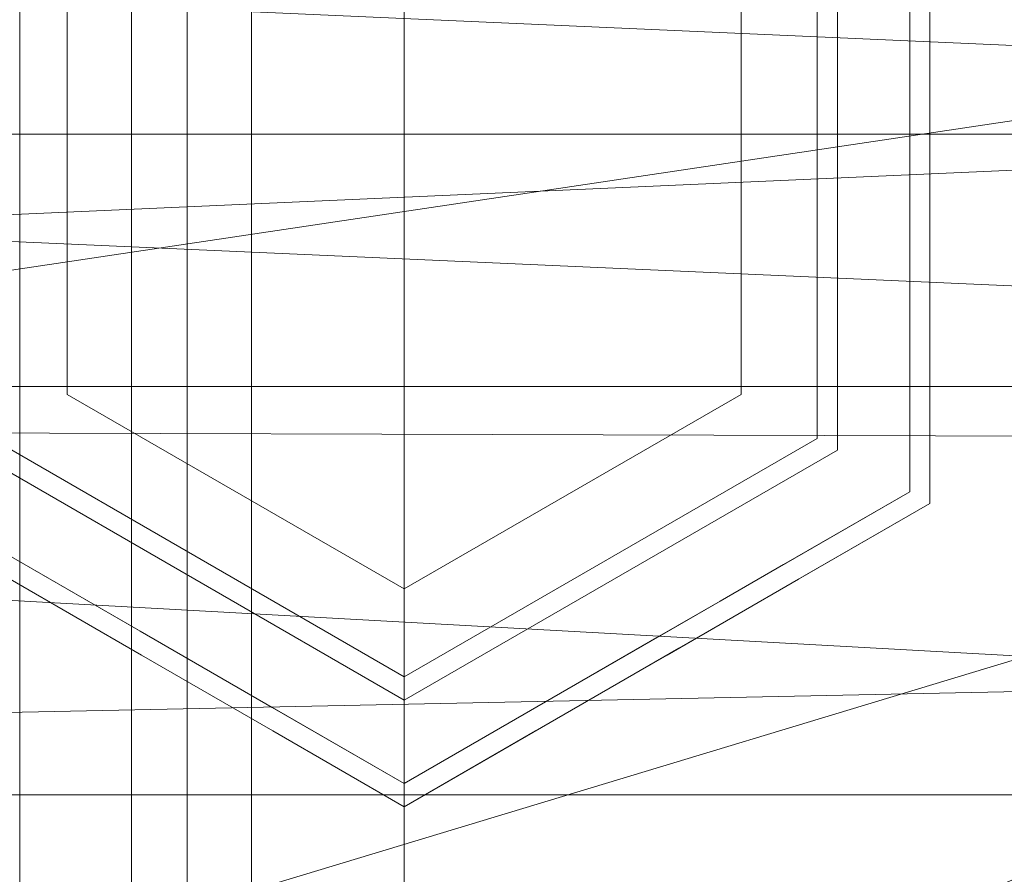
# Model space of a CAD drawing. Units: millimetres. Extents: x -536 to 134, y -608 to 5.
# Drawn here: x -169 to -151, y -314 to -298 of the extents above; entities that cross this region are included whole.
import ezdxf

# ---------------------------------------------------------------- set-up
doc = ezdxf.new("R2010")
doc.units = ezdxf.units.MM
doc.layers.add('Q-SPCQ', color=7, linetype='Continuous')

msp = doc.modelspace()

# ---------------------------------------------------------------- linework, layer by layer
at = {"layer": 'Q-SPCQ', "lineweight": 9}
for points in [[(-146.769, -583.505, 598), (-146.769, -19.495, 598), (-176.769, -19.495, 598), (-176.769, -583.505, 598)], [(-176.769, -583.505, 568), (-176.769, -19.495, 568), (-146.769, -19.495, 568), (-146.769, -583.505, 568)], [(-176.769, -156.5, 600), (-176.769, -446.5, 600), (134.231, -446.5, 600), (134.231, -156.5, 600)], [(-166.678, -398.552, 612.531), (-166.678, -183.552, 612.531), (-168.683, -183.552, 610.526), (-168.683, -398.552, 610.526)], [(-168.683, -398.552, 610.526), (-168.683, -183.552, 610.526), (-168.683, -183.552, 604.511), (-168.683, -398.552, 604.511)], [(-168.683, -398.552, 604.511), (-168.683, -183.552, 604.511), (-165.676, -183.552, 604.511), (-165.676, -398.552, 604.511)], [(-38.358, -398.552, 612.531), (-38.358, -183.552, 612.531), (-166.678, -183.552, 612.531), (-166.678, -398.552, 612.531)], [(-165.676, -398.552, 604.511), (-165.676, -183.552, 604.511), (-164.518, -183.552, 606.516), (-164.518, -398.552, 606.516)], [(-164.518, -398.552, 606.516), (-164.518, -183.552, 606.516), (-36.169, -183.552, 606.516), (-36.169, -398.552, 606.516)], [(-224.094, -193.552, 840.122), (-35.286, -193.552, 615.109), (-35.286, -388.552, 615.109), (-224.094, -388.552, 840.122)]]:
    msp.add_3dface(points, dxfattribs=at)
for points, invisible_edges in [([(-176.769, -156.5, 598), (-143.769, -156.5, 598), (-143.769, -159.675, 598), (-143.769, -443.325, 598)], 12), ([(-143.769, -443.325, 598), (-143.769, -446.5, 598), (-176.769, -446.5, 598), (-176.769, -156.5, 598)], 8), ([(-149.915, -289.646, 541.836), (-145.005, -301.5, 541.836), (-154.339, -297.21, 539.02)], 14), ([(-169.2, -297.21, 539.02), (-161.769, -292.92, 539.02), (-161.769, -301.5, 539.02)], 12), ([(-161.769, -292.92, 539.02), (-154.339, -297.21, 539.02), (-161.769, -301.5, 539.02)], 2), ([(-161.769, -301.5, 568), (-161.769, -294.5, 568), (-167.832, -298, 568), (-167.832, -305, 568)], 8), ([(-155.707, -298, 568), (-161.769, -294.5, 568), (-161.769, -301.5, 568), (-155.707, -305, 568)], 4), ([(-147.359, -295.531, 552.945), (-152.314, -296.041, 556.155), (-152.314, -298.771, 556.155)], 13), ([(-146.123, -298.516, 552.945), (-147.359, -295.531, 552.945), (-152.314, -298.771, 556.155)], 14), ([(-151.87, -297.4, 556.311), (-152.314, -298.771, 556.155), (-152.314, -296.041, 556.155)], 13), ([(-153.975, -306, 567), (-152.676, -306.75, 565.5), (-152.676, -296.25, 565.5), (-153.975, -297, 567)], 5), ([(-152.676, -298.875, 556.854), (-152.062, -297.379, 556.588), (-152.676, -296.25, 556.854)], 3), ([(-152.676, -306.75, 565.5), (-152.676, -306.75, 556.854), (-152.676, -296.25, 556.854), (-152.676, -296.25, 565.5)], 5), ([(-169.564, -306, 567), (-167.832, -305, 567), (-167.832, -298, 567), (-169.564, -297, 567)], 5), ([(-155.707, -298, 567), (-155.707, -305, 567), (-153.975, -306, 567), (-153.975, -297, 567)], 10), ([(-161.769, -301.5, 539.02), (-161.769, -310.08, 539.02), (-169.2, -305.79, 539.02), (-169.2, -297.21, 539.02)], 8), ([(-154.339, -305.79, 539.02), (-161.769, -310.08, 539.02), (-161.769, -301.5, 539.02), (-154.339, -297.21, 539.02)], 4), ([(-154.339, -297.21, 539.02), (-145.005, -301.5, 541.836), (-154.339, -305.79, 539.02)], 3), ([(-152.062, -297.379, 556.588), (-152.676, -298.875, 556.854), (-151.388, -299.299, 556.447)], 15), ([(-152.314, -298.771, 556.155), (-151.87, -297.4, 556.311), (-151.388, -299.299, 556.447)], 15), ([(-151.87, -297.4, 556.311), (-152.062, -297.379, 556.588), (-151.388, -299.299, 556.447)], 15), ([(-167.832, -298, 568), (-167.832, -298, 567), (-167.832, -305, 567), (-167.832, -305, 568)], 5), ([(-155.707, -305, 568), (-155.707, -305, 567), (-155.707, -298, 567), (-155.707, -298, 568)], 5), ([(-152.314, -301.5, 556.155), (-146.123, -298.516, 552.945), (-152.314, -298.771, 556.155)], 3), ([(-146.123, -298.516, 552.945), (-152.314, -301.5, 556.155), (-144.887, -301.5, 552.945)], 3), ([(-151.081, -300.444, 556.285), (-152.314, -298.771, 556.155), (-151.388, -299.299, 556.447)], 15), ([(-152.314, -298.771, 556.155), (-151.081, -300.444, 556.285), (-152.314, -301.5, 556.155)], 3), ([(-151.388, -299.299, 556.447), (-152.676, -298.875, 556.854), (-152.676, -300.188, 556.854)], 13), ([(-152.676, -300.188, 556.854), (-151.173, -301.309, 556.472), (-151.388, -299.299, 556.447)], 15), ([(-151.081, -300.444, 556.285), (-151.388, -299.299, 556.447), (-151.173, -301.309, 556.472)], 15), ([(-152.676, -300.188, 556.854), (-152.676, -301.5, 556.854), (-151.173, -301.309, 556.472)], 14), ([(-151.081, -300.444, 556.285), (-151.159, -302.897, 556.325), (-152.314, -301.5, 556.155)], 15), ([(-151.159, -302.897, 556.325), (-151.081, -300.444, 556.285), (-151.173, -301.309, 556.472)], 15), ([(-151.173, -301.309, 556.472), (-152.676, -301.5, 556.854), (-151.347, -303.102, 556.592)], 15), ([(-151.173, -301.309, 556.472), (-151.347, -303.102, 556.592), (-151.159, -302.897, 556.325)], 15), ([(-167.832, -305, 568), (-161.769, -308.5, 568), (-161.769, -301.5, 568)], 12), ([(-161.769, -308.5, 568), (-155.707, -305, 568), (-161.769, -301.5, 568)], 2), ([(-154.339, -305.79, 539.02), (-145.005, -301.5, 541.836), (-149.915, -313.354, 541.836)], 13), ([(-152.676, -301.5, 556.854), (-152.676, -304.125, 556.854), (-151.347, -303.102, 556.592)], 14), ([(-146.123, -304.484, 552.945), (-152.314, -301.5, 556.155), (-152.314, -304.229, 556.155)], 13), ([(-146.123, -304.484, 552.945), (-144.887, -301.5, 552.945), (-152.314, -301.5, 556.155)], 14), ([(-152.314, -301.5, 556.155), (-151.159, -302.897, 556.325), (-152.314, -304.229, 556.155)], 3), ([(-151.741, -304.972, 556.447), (-152.314, -304.229, 556.155), (-151.159, -302.897, 556.325)], 15), ([(-151.347, -303.102, 556.592), (-151.741, -304.972, 556.447), (-151.159, -302.897, 556.325)], 15), ([(-151.347, -303.102, 556.592), (-152.676, -304.125, 556.854), (-151.741, -304.972, 556.447)], 15), ([(-151.741, -304.972, 556.447), (-152.676, -304.125, 556.854), (-152.676, -305.438, 556.854)], 13), ([(-147.359, -307.469, 552.945), (-152.314, -304.229, 556.155), (-152.314, -306.959, 556.155)], 13), ([(-152.314, -304.229, 556.155), (-147.359, -307.469, 552.945), (-146.123, -304.484, 552.945)], 13), ([(-152.219, -306.359, 556.31), (-152.314, -304.229, 556.155), (-151.741, -304.972, 556.447)], 15), ([(-152.219, -306.359, 556.31), (-152.314, -306.959, 556.155), (-152.314, -304.229, 556.155)], 13), ([(-169.564, -306, 567), (-161.769, -310.5, 567), (-161.769, -308.5, 567), (-167.832, -305, 567)], 8), ([(-167.832, -305, 568), (-167.832, -305, 567), (-161.769, -308.5, 567), (-161.769, -308.5, 568)], 1), ([(-153.975, -306, 567), (-155.707, -305, 567), (-161.769, -308.5, 567), (-161.769, -310.5, 567)], 1), ([(-161.769, -308.5, 568), (-161.769, -308.5, 567), (-155.707, -305, 567), (-155.707, -305, 568)], 4), ([(-152.859, -307.177, 556.539), (-152.219, -306.359, 556.31), (-151.741, -304.972, 556.447)], 15), ([(-152.676, -305.438, 556.854), (-152.859, -307.177, 556.539), (-151.741, -304.972, 556.447)], 15), ([(-152.676, -305.438, 556.854), (-152.676, -306.75, 556.854), (-152.859, -307.177, 556.539)], 14), ([(-169.2, -305.79, 539.02), (-161.769, -310.08, 539.02), (-173.624, -313.354, 541.836)], 14), ([(-161.769, -310.08, 539.02), (-154.339, -305.79, 539.02), (-149.915, -313.354, 541.836)], 14), ([(-170.863, -306.75, 565.5), (-161.769, -312, 565.5), (-169.564, -306, 567)], 14), ([(-161.769, -310.5, 567), (-169.564, -306, 567), (-161.769, -312, 565.5)], 2), ([(-153.975, -306, 567), (-161.769, -310.5, 567), (-152.676, -306.75, 565.5)], 14), ([(-152.219, -306.359, 556.31), (-153.211, -307.988, 556.286), (-152.314, -306.959, 556.155)], 15), ([(-152.219, -306.359, 556.31), (-152.859, -307.177, 556.539), (-153.211, -307.988, 556.286)], 15), ([(-170.863, -306.75, 565.5), (-170.863, -306.75, 556.854), (-161.769, -312, 556.854), (-161.769, -312, 565.5)], 1), ([(-161.769, -312, 565.5), (-161.769, -312, 556.854), (-152.676, -306.75, 556.854), (-152.676, -306.75, 565.5)], 4), ([(-161.769, -312, 565.5), (-152.676, -306.75, 565.5), (-161.769, -310.5, 567)], 2), ([(-154.949, -308.062, 556.854), (-152.859, -307.177, 556.539), (-152.676, -306.75, 556.854)], 3), ([(-154.678, -308.324, 556.155), (-148.596, -310.453, 552.945), (-152.314, -306.959, 556.155)], 3), ([(-153.211, -307.988, 556.286), (-154.572, -308.262, 556.155), (-152.314, -306.959, 556.155)], 13), ([(-148.596, -310.453, 552.945), (-147.359, -307.469, 552.945), (-152.314, -306.959, 556.155)], 14), ([(-152.859, -307.177, 556.539), (-154.949, -308.062, 556.854), (-154.229, -308.961, 556.454)], 15), ([(-154.229, -308.961, 556.454), (-153.211, -307.988, 556.286), (-152.859, -307.177, 556.539)], 15), ([(-168.781, -309.355, 556.641), (-166.52, -309.257, 556.854), (-168.691, -308.004, 556.854)], 13), ([(-153.211, -307.988, 556.286), (-154.229, -308.961, 556.454), (-154.762, -309.645, 556.281)], 15), ([(-153.211, -307.988, 556.286), (-154.762, -309.645, 556.281), (-154.572, -308.262, 556.155)], 15), ([(-156.086, -308.719, 556.854), (-155.13, -309.68, 556.619), (-154.949, -308.062, 556.854)], 3), ([(-154.949, -308.062, 556.854), (-155.13, -309.68, 556.619), (-154.229, -308.961, 556.454)], 15), ([(-168.861, -308.324, 556.155), (-170.723, -314.674, 552.945), (-166.497, -309.688, 556.155)], 3), ([(-168.311, -310.025, 556.28), (-169.316, -308.968, 556.44), (-168.861, -308.324, 556.155)], 15), ([(-168.861, -308.324, 556.155), (-166.497, -309.688, 556.155), (-168.311, -310.025, 556.28)], 14), ([(-157.042, -309.688, 556.155), (-152.816, -314.674, 552.945), (-154.678, -308.324, 556.155)], 3), ([(-154.572, -308.262, 556.155), (-154.762, -309.645, 556.281), (-156.83, -309.566, 556.155)], 3), ([(-149.832, -313.438, 552.945), (-154.678, -308.324, 556.155), (-152.816, -314.674, 552.945)], 3), ([(-148.596, -310.453, 552.945), (-154.678, -308.324, 556.155), (-149.832, -313.438, 552.945)], 3), ([(-155.13, -309.68, 556.619), (-156.086, -308.719, 556.854), (-157.223, -309.375, 556.854)], 13), ([(-168.311, -310.025, 556.28), (-167.759, -310.222, 556.506), (-169.316, -308.968, 556.44)], 15), ([(-169.316, -308.968, 556.44), (-167.759, -310.222, 556.506), (-168.781, -309.355, 556.641)], 15), ([(-155.763, -310.263, 556.429), (-154.229, -308.961, 556.454), (-155.13, -309.68, 556.619)], 15), ([(-155.763, -310.263, 556.429), (-154.762, -309.645, 556.281), (-154.229, -308.961, 556.454)], 15), ([(-166.52, -309.257, 556.854), (-168.781, -309.355, 556.641), (-167.759, -310.222, 556.506)], 15), ([(-166.001, -311.228, 556.454), (-166.52, -309.257, 556.854), (-167.759, -310.222, 556.506)], 15), ([(-166.52, -309.257, 556.854), (-166.001, -311.228, 556.454), (-164.145, -310.629, 556.854)], 3), ([(-157.223, -309.375, 556.854), (-159.496, -310.687, 556.854), (-158.408, -311.481, 556.631)], 14), ([(-158.408, -311.481, 556.631), (-156.885, -310.831, 556.631), (-157.223, -309.375, 556.854)], 15), ([(-157.223, -309.375, 556.854), (-156.885, -310.831, 556.631), (-155.13, -309.68, 556.619)], 15), ([(-156.83, -309.566, 556.155), (-157.535, -311.235, 556.441), (-159.3, -310.992, 556.155)], 3), ([(-157.535, -311.235, 556.441), (-156.83, -309.566, 556.155), (-155.763, -310.263, 556.429)], 15), ([(-156.83, -309.566, 556.155), (-154.762, -309.645, 556.281), (-155.763, -310.263, 556.429)], 15), ([(-170.723, -314.674, 552.945), (-167.738, -315.91, 552.945), (-166.497, -309.688, 556.155)], 14), ([(-166.497, -309.688, 556.155), (-166.873, -310.94, 556.295), (-168.311, -310.025, 556.28)], 15), ([(-167.738, -315.91, 552.945), (-164.133, -311.053, 556.155), (-166.497, -309.688, 556.155)], 13), ([(-165.271, -311.653, 556.285), (-166.873, -310.94, 556.295), (-166.497, -309.688, 556.155)], 15), ([(-165.271, -311.653, 556.285), (-166.497, -309.688, 556.155), (-164.133, -311.053, 556.155)], 13), ([(-155.801, -315.91, 552.945), (-157.042, -309.688, 556.155), (-159.406, -311.053, 556.155)], 13), ([(-157.042, -309.688, 556.155), (-155.801, -315.91, 552.945), (-152.816, -314.674, 552.945)], 13), ([(-155.13, -309.68, 556.619), (-156.885, -310.831, 556.631), (-155.763, -310.263, 556.429)], 15), ([(-161.769, -318.264, 541.836), (-173.624, -313.354, 541.836), (-161.769, -310.08, 539.02)], 2), ([(-168.311, -310.025, 556.28), (-166.873, -310.94, 556.295), (-167.759, -310.222, 556.506)], 15), ([(-149.915, -313.354, 541.836), (-161.769, -318.264, 541.836), (-161.769, -310.08, 539.02)], 12), ([(-167.759, -310.222, 556.506), (-166.873, -310.94, 556.295), (-166.001, -311.228, 556.454)], 15), ([(-155.763, -310.263, 556.429), (-156.885, -310.831, 556.631), (-157.535, -311.235, 556.441)], 15), ([(-164.145, -310.629, 556.854), (-166.001, -311.228, 556.454), (-163.925, -311.873, 556.478)], 15), ([(-161.769, -312, 556.854), (-164.145, -310.629, 556.854), (-163.925, -311.873, 556.478)], 14), ([(-161.769, -312, 556.854), (-160.07, -311.903, 556.603), (-159.496, -310.687, 556.854)], 3), ([(-160.07, -311.903, 556.603), (-158.408, -311.481, 556.631), (-159.496, -310.687, 556.854)], 15), ([(-158.408, -311.481, 556.631), (-157.535, -311.235, 556.441), (-156.885, -310.831, 556.631)], 15), ([(-166.001, -311.228, 556.454), (-166.873, -310.94, 556.295), (-165.271, -311.653, 556.285)], 15), ([(-161.769, -312.418, 556.155), (-159.3, -310.992, 556.155), (-159.604, -311.958, 556.351)], 14), ([(-159.3, -310.992, 556.155), (-157.535, -311.235, 556.441), (-159.604, -311.958, 556.351)], 15), ([(-164.133, -311.053, 556.155), (-167.738, -315.91, 552.945), (-164.956, -317.062, 552.945)], 13), ([(-164.133, -311.053, 556.155), (-163.44, -312.117, 556.278), (-165.271, -311.653, 556.285)], 15), ([(-164.956, -317.062, 552.945), (-161.769, -312.418, 556.155), (-164.133, -311.053, 556.155)], 13), ([(-164.133, -311.053, 556.155), (-161.769, -312.418, 556.155), (-163.44, -312.117, 556.278)], 14), ([(-161.769, -312.418, 556.155), (-158.785, -317.146, 552.945), (-159.406, -311.053, 556.155)], 3), ([(-159.406, -311.053, 556.155), (-158.785, -317.146, 552.945), (-155.801, -315.91, 552.945)], 13), ([(-166.001, -311.228, 556.454), (-165.271, -311.653, 556.285), (-163.925, -311.873, 556.478)], 15), ([(-158.408, -311.481, 556.631), (-159.604, -311.958, 556.351), (-157.535, -311.235, 556.441)], 15), ([(-159.604, -311.958, 556.351), (-158.408, -311.481, 556.631), (-160.07, -311.903, 556.603)], 15), ([(-165.271, -311.653, 556.285), (-163.44, -312.117, 556.278), (-163.925, -311.873, 556.478)], 15), ([(-163.925, -311.873, 556.478), (-163.44, -312.117, 556.278), (-161.769, -312.112, 556.447)], 15), ([(-161.769, -312, 556.854), (-163.925, -311.873, 556.478), (-161.769, -312.112, 556.447)], 3), ([(-159.604, -311.958, 556.351), (-160.07, -311.903, 556.603), (-161.769, -312.112, 556.447)], 15), ([(-161.769, -312.112, 556.447), (-160.07, -311.903, 556.603), (-161.769, -312, 556.854)], 3), ([(-161.769, -312.418, 556.155), (-159.604, -311.958, 556.351), (-161.769, -312.112, 556.447)], 3), ([(-161.769, -312.112, 556.447), (-163.44, -312.117, 556.278), (-161.769, -312.418, 556.155)], 3), ([(-164.956, -317.062, 552.945), (-161.769, -318.382, 552.945), (-161.769, -312.418, 556.155)], 12), ([(-161.769, -318.382, 552.945), (-158.785, -317.146, 552.945), (-161.769, -312.418, 556.155)], 2), ([(-150.867, -314.541, 541.963), (-152.983, -314.625, 541.836), (-149.915, -313.354, 541.836)], 13), ([(-149.511, -313.533, 552.669), (-149.832, -313.438, 552.945), (-151.324, -314.056, 552.945)], 13), ([(-149.511, -313.533, 552.669), (-151.324, -314.056, 552.945), (-150.779, -314.706, 552.663)], 15)]:
    msp.add_3dface(points, dxfattribs=dict(at, invisible_edges=invisible_edges))

# ---------------------------------------------------------------- meshes
mesh = msp.add_polyface(dxfattribs=at)
corners = [(-74.276, -178.552, 994.554), (-81.936, -168.552, 988.126), (-233.263, -168.552, 861.147), (-240.923, -178.552, 854.719), (-240.923, -403.552, 854.719), (-233.263, -413.552, 861.147), (-81.936, -413.552, 988.126), (-74.276, -403.552, 994.554)]
mesh.append_faces([[corners[k] for k in face] for face in [(6, 7, 5), (2, 3, 1)]], dxfattribs={"vtx1": -1})
mesh.append_faces([[corners[k] for k in face] for face in [(4, 5, 7), (0, 1, 3)]], dxfattribs={"vtx1": -1, "vtx2": -1})
mesh.append_faces([[corners[k] for k in face] for face in [(3, 4, 7, 0)]], dxfattribs={"vtx1": -1, "vtx3": -1})
mesh = msp.add_polyface(dxfattribs=at)
corners = [(-60.134, -178.552, 977.701), (-60.134, -403.552, 977.701), (-67.795, -413.552, 971.273), (-219.122, -413.552, 844.294), (-226.782, -403.552, 837.866), (-226.782, -178.552, 837.866), (-219.122, -168.552, 844.294), (-67.795, -168.552, 971.273)]
mesh.append_faces([[corners[k] for k in face] for face in [(5, 0, 1, 4)]], dxfattribs={"vtx0": -1, "vtx2": -1})
mesh.append_faces([[corners[k] for k in face] for face in [(3, 4, 2)]], dxfattribs={"vtx1": -1})
mesh.append_faces([[corners[k] for k in face] for face in [(7, 0, 5), (1, 2, 4)]], dxfattribs={"vtx1": -1, "vtx2": -1})
mesh.append_faces([[corners[k] for k in face] for face in [(5, 6, 7)]], dxfattribs={"vtx2": -1})
mesh = msp.add_polyface(dxfattribs=at)
corners = [(-224.094, -193.552, 840.122), (-224.094, -388.552, 840.122), (-216.434, -398.552, 846.55), (-70.483, -398.552, 969.017), (-62.822, -388.552, 975.445), (-62.822, -193.552, 975.445), (-70.483, -183.552, 969.017), (-216.434, -183.552, 846.55)]
mesh.append_faces([[corners[k] for k in face] for face in [(5, 0, 1, 4)]], dxfattribs={"vtx0": -1, "vtx2": -1})
mesh.append_faces([[corners[k] for k in face] for face in [(7, 0, 6), (3, 4, 2)]], dxfattribs={"vtx1": -1})
mesh.append_faces([[corners[k] for k in face] for face in [(5, 6, 0), (1, 2, 4)]], dxfattribs={"vtx1": -1, "vtx2": -1})
mesh = msp.add_polyface(dxfattribs=at)
corners = [(-88.91, -291.052, 982.274), (-184.557, -291.052, 1095.042), (-188.632, -321.217, 1091.623), (-200.364, -347.744, 1081.779), (-218.339, -367.433, 1066.696), (-240.388, -377.91, 1048.194), (-263.852, -377.91, 1028.505), (-285.902, -367.433, 1010.004), (-303.877, -347.744, 994.921), (-315.609, -321.217, 985.077), (-319.683, -291.052, 981.658), (-225.238, -291.052, 867.882), (-221.127, -321.485, 871.332), (-209.29, -348.248, 881.264), (-191.156, -368.112, 896.48), (-168.91, -378.681, 915.146), (-145.238, -378.681, 935.01), (-122.992, -368.112, 953.676), (-104.858, -348.248, 968.893), (-93.021, -321.485, 978.825)]
mesh.append_faces([[corners[k] for k in face] for face in [(10, 12, 9), (5, 17, 4)]], dxfattribs={"vtx0": -1, "vtx1": -1})
mesh.append_faces([[corners[k] for k in face] for face in [(8, 13, 14), (7, 14, 15), (14, 7, 8), (15, 6, 7), (6, 15, 16, 5), (5, 16, 17), (3, 18, 19), (2, 19, 0), (19, 2, 3)]], dxfattribs={"vtx0": -1, "vtx2": -1})
mesh.append_faces([[corners[k] for k in face] for face in [(12, 13, 9), (8, 9, 13), (17, 18, 4), (3, 4, 18)]], dxfattribs={"vtx1": -1, "vtx2": -1})
mesh.append_faces([[corners[k] for k in face] for face in [(10, 11, 12), (0, 1, 2)]], dxfattribs={"vtx2": -1})
mesh = msp.add_polyface(dxfattribs=at)
corners = [(-318.17, -291.052, 982.965), (-314.188, -320.533, 986.307), (-302.721, -346.459, 995.928), (-285.154, -365.701, 1010.669), (-263.605, -375.94, 1028.751), (-240.673, -375.94, 1047.993), (-219.123, -365.701, 1066.075), (-201.556, -346.459, 1080.816), (-190.09, -320.533, 1090.437), (-186.108, -291.052, 1093.778), (-90.442, -291.052, 980.988), (-94.46, -320.801, 977.616), (-106.031, -346.962, 967.907), (-123.757, -366.38, 953.032), (-145.503, -376.712, 934.786), (-168.644, -376.712, 915.369), (-190.389, -366.38, 897.122), (-208.116, -346.962, 882.247), (-219.686, -320.801, 872.539), (-223.705, -291.052, 869.167), (-221.717, -305.767, 870.835), (-316.179, -305.793, 984.636), (-293.938, -356.08, 1003.298), (-199.252, -356.671, 889.685), (-308.454, -333.496, 991.117), (-213.901, -333.882, 877.393), (-274.38, -370.82, 1019.71), (-179.516, -371.546, 906.245), (-252.139, -375.94, 1038.372), (-157.073, -376.712, 925.077), (-229.898, -370.82, 1057.034), (-134.63, -371.546, 943.909), (-195.823, -333.496, 1085.626), (-100.245, -333.882, 972.762), (-210.34, -356.08, 1073.445), (-114.894, -356.671, 960.47), (-188.077, -305.634, 1092.126), (-92.451, -305.927, 979.302)]
mesh.append_faces([[corners[k] for k in face] for face in [(0, 20, 19)]], dxfattribs={"vtx0": -1})
mesh.append_faces([[corners[k] for k in face] for face in [(5, 14, 28), (28, 29, 4)]], dxfattribs={"vtx0": -1, "vtx1": -1})
mesh.append_faces([[corners[k] for k in face] for face in [(18, 21, 1), (2, 23, 17), (37, 8, 36), (1, 25, 18), (3, 27, 16), (20, 0, 21), (24, 17, 25), (22, 16, 23), (23, 2, 22), (26, 15, 27), (4, 29, 15), (5, 31, 14), (7, 33, 12), (31, 5, 30), (6, 35, 13), (33, 7, 32), (8, 37, 11), (30, 13, 31), (34, 12, 35), (32, 11, 33), (28, 14, 29), (36, 10, 37), (27, 3, 26), (35, 6, 34), (25, 1, 24)]], dxfattribs={"vtx0": -1, "vtx2": -1})
mesh.append_faces([[corners[k] for k in face] for face in [(34, 7, 12), (22, 3, 16), (18, 20, 21), (32, 8, 11), (30, 6, 13), (24, 2, 17), (26, 4, 15)]], dxfattribs={"vtx1": -1, "vtx2": -1})
mesh.append_faces([[corners[k] for k in face] for face in [(36, 9, 10)]], dxfattribs={"vtx2": -1})
mesh = msp.add_polyface(dxfattribs=at)
corners = [(-88.91, -291.052, 982.273), (-93.02, -321.485, 978.824), (-104.857, -348.248, 968.892), (-122.991, -368.112, 953.675), (-145.237, -378.681, 935.009), (-168.91, -378.681, 915.145), (-191.155, -368.112, 896.479), (-209.29, -348.248, 881.263), (-221.126, -321.485, 871.331), (-225.237, -291.052, 867.881), (-223.705, -291.052, 869.167), (-219.686, -320.801, 872.539), (-208.116, -346.962, 882.247), (-190.389, -366.38, 897.122), (-168.644, -376.712, 915.369), (-145.503, -376.712, 934.786), (-123.757, -366.38, 953.032), (-106.031, -346.962, 967.907), (-94.46, -320.801, 977.616), (-90.442, -291.052, 980.988)]
mesh.append_faces([[corners[k] for k in face] for face in [(14, 5, 13), (6, 13, 5), (15, 5, 14), (13, 6, 12), (8, 11, 7), (12, 7, 11), (16, 4, 15), (5, 15, 4), (4, 16, 3), (3, 17, 2), (18, 2, 17)]], dxfattribs={"vtx0": -1, "vtx1": -1})
mesh.append_faces([[corners[k] for k in face] for face in [(3, 16, 17), (18, 1, 2)]], dxfattribs={"vtx0": -1, "vtx2": -1})
mesh.append_faces([[corners[k] for k in face] for face in [(6, 7, 12), (10, 11, 8), (18, 19, 1)]], dxfattribs={"vtx1": -1, "vtx2": -1})
mesh.append_faces([[corners[k] for k in face] for face in [(8, 9, 10), (19, 0, 1)]], dxfattribs={"vtx2": -1})
mesh = msp.add_polyface(dxfattribs=at)
corners = [(-242.265, -319.552, 1051.868), (-238.607, -304.857, 1054.937), (-229.032, -295.776, 1062.972), (-217.196, -295.776, 1072.903), (-207.62, -304.857, 1080.938), (-203.963, -319.552, 1084.007), (-106.332, -319.552, 967.656), (-109.99, -304.857, 964.587), (-119.565, -295.776, 956.552), (-131.401, -295.776, 946.62), (-140.977, -304.857, 938.585), (-144.634, -319.552, 935.516), (-212.408, -300.317, 1076.921), (-114.777, -300.317, 960.569), (-108.161, -312.205, 966.121), (-205.791, -312.205, 1082.473), (-223.114, -295.776, 1067.938), (-125.483, -295.776, 951.586), (-136.189, -300.317, 942.603), (-233.82, -300.317, 1058.954), (-142.299, -310.168, 937.476), (-240.436, -312.205, 1053.402), (-143.467, -314.86, 936.496)]
mesh.append_faces([[corners[k] for k in face] for face in [(14, 5, 6)]], dxfattribs={"vtx0": -1})
mesh.append_faces([[corners[k] for k in face] for face in [(5, 14, 15), (21, 22, 0), (20, 1, 10), (1, 20, 21)]], dxfattribs={"vtx0": -1, "vtx1": -1})
mesh.append_faces([[corners[k] for k in face] for face in [(3, 13, 8), (7, 12, 4), (12, 7, 13), (9, 19, 2), (18, 1, 19), (19, 9, 18), (21, 20, 22)]], dxfattribs={"vtx0": -1, "vtx2": -1})
mesh.append_faces([[corners[k] for k in face] for face in [(3, 12, 13), (18, 10, 1)]], dxfattribs={"vtx1": -1, "vtx2": -1})
mesh.append_faces([[corners[k] for k in face] for face in [(4, 15, 14, 7), (17, 9, 2, 16), (16, 3, 8, 17)]], dxfattribs={"vtx1": -1, "vtx3": -1})
mesh.append_faces([[corners[k] for k in face] for face in [(22, 11, 0)]], dxfattribs={"vtx2": -1})

doc.saveas('drawing.dxf')
